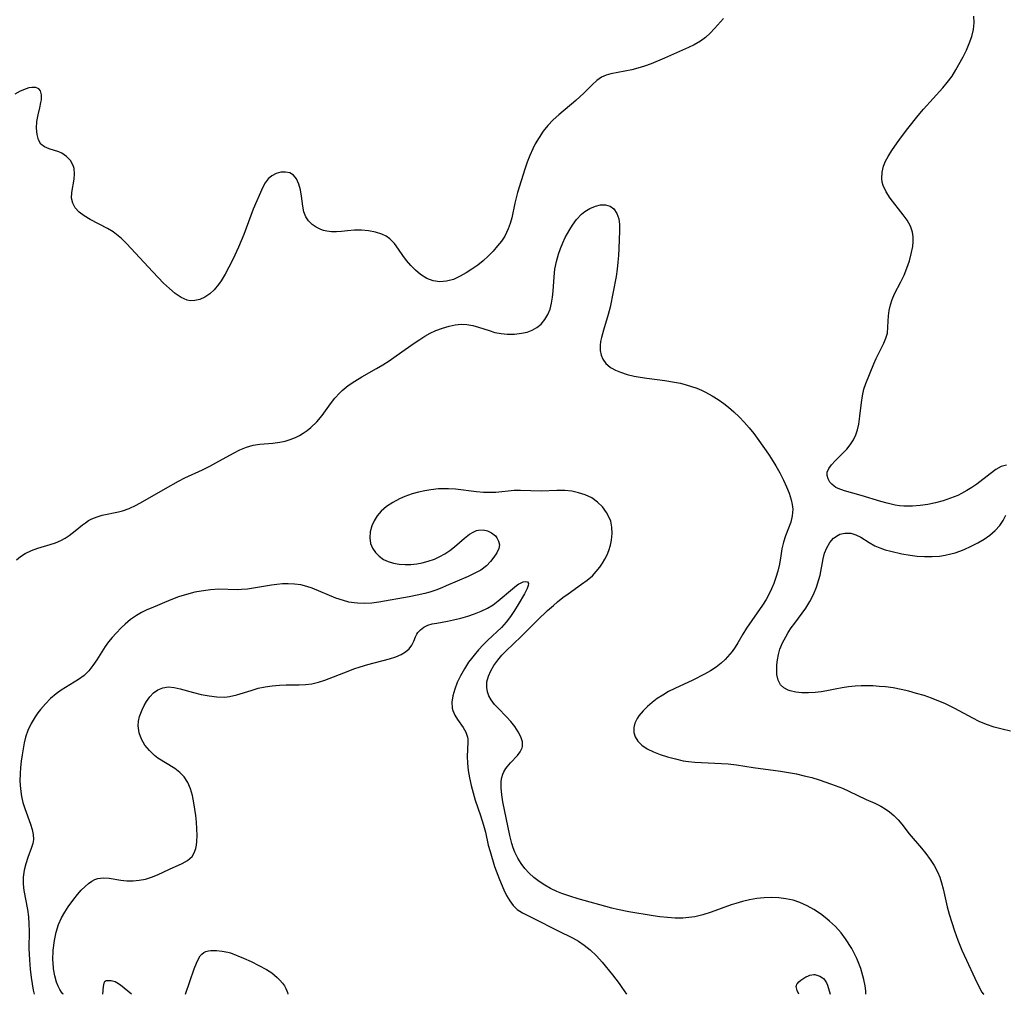
# Model space of a CAD drawing. Extents: x 1589302 to 1597504, y 2756403 to 2764605.
# Drawn here: x 1590556 to 1590773, y 2756403 to 2756618 of the extents above; entities that cross this region are included whole.
import ezdxf

# ---------------------------------------------------------------- set-up
doc = ezdxf.new("R2010")
doc.units = 0

msp = doc.modelspace()

# ---------------------------------------------------------------- linework, layer by layer
at = {"layer": 'WIL_005_Contours', "color": 0}
for points in [[(1590773.24, 2756519.59, 70), (1590772.11, 2756519.26, 70), (1590770.92, 2756518.61, 70), (1590769.62, 2756517.68, 70), (1590766.7, 2756515.43, 70), (1590765.63, 2756514.68, 70), (1590764.52, 2756513.97, 70), (1590763.36, 2756513.32, 70), (1590762.53, 2756512.93, 70), (1590760.94, 2756512.28, 70), (1590759.31, 2756511.74, 70), (1590757.63, 2756511.3, 70), (1590755.93, 2756510.94, 70), (1590754.23, 2756510.69, 70), (1590752.52, 2756510.55, 70), (1590750.66, 2756510.56, 70), (1590749.67, 2756510.65, 70), (1590748.7, 2756510.8, 70), (1590746.94, 2756511.18, 70), (1590745.56, 2756511.56, 70), (1590741.22, 2756512.91, 70), (1590737.53, 2756513.89, 70), (1590736.17, 2756514.41, 70), (1590735.64, 2756514.69, 70), (1590735.28, 2756514.92, 70), (1590734.75, 2756515.36, 70), (1590734.32, 2756515.85, 70), (1590733.92, 2756516.55, 70), (1590733.72, 2756517.29, 70), (1590733.76, 2756518.04, 70), (1590734.11, 2756518.86, 70), (1590734.71, 2756519.68, 70), (1590735.48, 2756520.5, 70), (1590737.2, 2756522.22, 70), (1590738.03, 2756523.12, 70), (1590738.81, 2756524.09, 70), (1590739.5, 2756525.15, 70), (1590740.03, 2756526.24, 70), (1590740.43, 2756527.4, 70), (1590740.71, 2756528.6, 70), (1590740.95, 2756530.4, 70), (1590741.27, 2756533.41, 70), (1590741.49, 2756534.89, 70), (1590741.82, 2756536.33, 70), (1590742.26, 2756537.6, 70), (1590743.99, 2756541.93, 70), (1590744.52, 2756543.07, 70), (1590746.23, 2756546.47, 70), (1590746.69, 2756547.58, 70), (1590747, 2756548.67, 70), (1590747.13, 2756549.98, 70), (1590747.17, 2756551.33, 70), (1590747.23, 2756552.48, 70), (1590747.39, 2756553.66, 70), (1590747.67, 2756554.89, 70), (1590748.06, 2756556.11, 70), (1590748.57, 2756557.31, 70), (1590749.97, 2756559.94, 70), (1590750.68, 2756561.43, 70), (1590751.3, 2756562.98, 70), (1590751.84, 2756564.57, 70), (1590752.27, 2756566.17, 70), (1590752.58, 2756567.75, 70), (1590752.7, 2756568.84, 70), (1590752.7, 2756569.9, 70), (1590752.56, 2756570.93, 70), (1590752.09, 2756572.25, 70), (1590751.39, 2756573.53, 70), (1590750.51, 2756574.76, 70), (1590747.63, 2756578.42, 70), (1590746.74, 2756579.77, 70), (1590746.08, 2756581.17, 70), (1590745.87, 2756581.95, 70), (1590745.76, 2756582.75, 70), (1590745.82, 2756584.11, 70), (1590746.15, 2756585.48, 70), (1590746.6, 2756586.55, 70), (1590747.16, 2756587.6, 70), (1590747.99, 2756588.89, 70), (1590749.69, 2756591.32, 70), (1590751.53, 2756593.78, 70), (1590753.77, 2756596.6, 70), (1590754.93, 2756597.98, 70), (1590759.24, 2756602.71, 70), (1590760.21, 2756603.86, 70), (1590761.26, 2756605.26, 70), (1590762.12, 2756606.66, 70), (1590763.67, 2756609.55, 70), (1590764.41, 2756611.02, 70), (1590765.06, 2756612.5, 70), (1590765.59, 2756614.01, 70), (1590765.95, 2756615.55, 70), (1590766.11, 2756617.07, 70), (1590766.08, 2756618.54, 70)], [(1590710.89, 2756618.02, 70), (1590708.93, 2756615.77, 70), (1590707.98, 2756614.77, 70), (1590706.94, 2756613.83, 70), (1590705.82, 2756612.99, 70), (1590704.42, 2756612.17, 70), (1590703.2, 2756611.59, 70), (1590697.87, 2756609.22, 70), (1590694.94, 2756608.02, 70), (1590693.46, 2756607.49, 70), (1590691.98, 2756607.03, 70), (1590690.66, 2756606.7, 70), (1590686.08, 2756605.81, 70), (1590685, 2756605.49, 70), (1590683.99, 2756605.03, 70), (1590682.96, 2756604.33, 70), (1590681.99, 2756603.48, 70), (1590680.07, 2756601.54, 70), (1590679.23, 2756600.74, 70), (1590678.35, 2756599.94, 70), (1590674.57, 2756596.75, 70), (1590673.34, 2756595.63, 70), (1590672.19, 2756594.42, 70), (1590671.17, 2756593.15, 70), (1590670.24, 2756591.79, 70), (1590669.4, 2756590.38, 70), (1590668.83, 2756589.29, 70), (1590668.18, 2756587.84, 70), (1590667.6, 2756586.34, 70), (1590667.08, 2756584.82, 70), (1590665.48, 2756579.68, 70), (1590664.91, 2756577.34, 70), (1590664.22, 2756574.1, 70), (1590663.86, 2756572.81, 70), (1590663.46, 2756571.67, 70), (1590663.09, 2756570.84, 70), (1590662.66, 2756570.03, 70), (1590661.93, 2756568.93, 70), (1590661.11, 2756567.88, 70), (1590660.1, 2756566.75, 70), (1590659.03, 2756565.66, 70), (1590657.9, 2756564.63, 70), (1590656.71, 2756563.65, 70), (1590655.45, 2756562.74, 70), (1590654.17, 2756561.92, 70), (1590652.86, 2756561.19, 70), (1590651.35, 2756560.52, 70), (1590649.87, 2756560.1, 70), (1590648.39, 2756559.97, 70), (1590646.9, 2756560.19, 70), (1590645.47, 2756560.73, 70), (1590644.07, 2756561.61, 70), (1590642.99, 2756562.52, 70), (1590641.98, 2756563.56, 70), (1590641.05, 2756564.66, 70), (1590640.2, 2756565.81, 70), (1590639.28, 2756567.14, 70), (1590638.37, 2756568.39, 70), (1590637.33, 2756569.45, 70), (1590636.51, 2756570.01, 70), (1590635.61, 2756570.46, 70), (1590634.17, 2756570.92, 70), (1590632.65, 2756571.2, 70), (1590631.09, 2756571.33, 70), (1590629.54, 2756571.34, 70), (1590628.05, 2756571.24, 70), (1590626.73, 2756571.09, 70), (1590625.63, 2756571, 70), (1590624.52, 2756570.99, 70), (1590623.44, 2756571.12, 70), (1590622.75, 2756571.29, 70), (1590622.11, 2756571.52, 70), (1590621.12, 2756572.01, 70), (1590620.22, 2756572.64, 70), (1590619.45, 2756573.38, 70), (1590618.85, 2756574.26, 70), (1590618.4, 2756575.39, 70), (1590618.14, 2756576.63, 70), (1590617.87, 2756578.82, 70), (1590617.64, 2756580.21, 70), (1590617.3, 2756581.52, 70), (1590616.8, 2756582.65, 70), (1590616.11, 2756583.51, 70), (1590615.29, 2756583.98, 70), (1590614.33, 2756584.17, 70), (1590613.32, 2756584.12, 70), (1590612.3, 2756583.84, 70), (1590611.35, 2756583.34, 70), (1590610.51, 2756582.63, 70), (1590609.9, 2756581.79, 70), (1590609.38, 2756580.81, 70), (1590607.26, 2756575.95, 70), (1590606.69, 2756574.56, 70), (1590605.19, 2756570.37, 70), (1590604.62, 2756568.99, 70), (1590604.02, 2756567.61, 70), (1590602.73, 2756564.9, 70), (1590601.89, 2756563.24, 70), (1590601.03, 2756561.66, 70), (1590600.15, 2756560.18, 70), (1590599.62, 2756559.38, 70), (1590598.64, 2756558.18, 70), (1590597.65, 2756557.31, 70), (1590596.59, 2756556.61, 70), (1590595.48, 2756556.1, 70), (1590594.4, 2756555.84, 70), (1590593.31, 2756555.82, 70), (1590592.68, 2756555.95, 70), (1590591.36, 2756556.51, 70), (1590590.06, 2756557.39, 70), (1590588.77, 2756558.47, 70), (1590587.49, 2756559.7, 70), (1590585.1, 2756562.17, 70), (1590579.28, 2756568.41, 70), (1590578.18, 2756569.5, 70), (1590577.46, 2756570.14, 70), (1590576.35, 2756570.96, 70), (1590575.15, 2756571.69, 70), (1590571.3, 2756573.74, 70), (1590570.02, 2756574.49, 70), (1590568.9, 2756575.32, 70), (1590568.02, 2756576.26, 70), (1590567.47, 2756577.3, 70), (1590567.21, 2756578.42, 70), (1590567.24, 2756579.66, 70), (1590567.79, 2756582.6, 70), (1590567.89, 2756583.79, 70), (1590567.78, 2756584.93, 70), (1590567.56, 2756585.59, 70), (1590566.94, 2756586.67, 70), (1590566.07, 2756587.59, 70), (1590565.04, 2756588.3, 70), (1590564.43, 2756588.58, 70), (1590562.24, 2756589.29, 70), (1590561.25, 2756589.69, 70), (1590560.46, 2756590.3, 70), (1590559.9, 2756591.26, 70), (1590559.59, 2756592.47, 70), (1590559.5, 2756593.85, 70), (1590559.58, 2756595.3, 70), (1590559.81, 2756596.75, 70), (1590560.21, 2756598.33, 70), (1590560.47, 2756599.52, 70), (1590560.55, 2756600.1, 70), (1590560.58, 2756601.18, 70), (1590560.35, 2756602.06, 70), (1590559.99, 2756602.49, 70), (1590559.31, 2756602.77, 70), (1590558.42, 2756602.78, 70), (1590557.82, 2756602.68, 70), (1590557.18, 2756602.5, 70), (1590555.89, 2756601.99, 70), (1590554.7, 2756601.35, 70)], [(1590555.04, 2756498.71, 68), (1590555.98, 2756499.44, 68), (1590556.96, 2756500.09, 68), (1590558.35, 2756500.78, 68), (1590559.8, 2756501.29, 68), (1590562.51, 2756502.07, 68), (1590563.7, 2756502.48, 68), (1590564.85, 2756502.98, 68), (1590565.8, 2756503.5, 68), (1590566.71, 2756504.1, 68), (1590568, 2756505.09, 68), (1590569.62, 2756506.43, 68), (1590570.25, 2756506.9, 68), (1590570.96, 2756507.37, 68), (1590571.7, 2756507.77, 68), (1590572.84, 2756508.21, 68), (1590573.98, 2756508.54, 68), (1590577.56, 2756509.31, 68), (1590578.4, 2756509.52, 68), (1590579.9, 2756510.06, 68), (1590581.41, 2756510.76, 68), (1590582.92, 2756511.57, 68), (1590587.91, 2756514.47, 68), (1590590.74, 2756516.03, 68), (1590592.19, 2756516.77, 68), (1590596.04, 2756518.56, 68), (1590597.7, 2756519.39, 68), (1590598.98, 2756520.07, 68), (1590602.86, 2756522.25, 68), (1590604.31, 2756522.96, 68), (1590605.77, 2756523.55, 68), (1590607.25, 2756523.97, 68), (1590608.67, 2756524.19, 68), (1590611.57, 2756524.43, 68), (1590613.09, 2756524.64, 68), (1590614.26, 2756524.89, 68), (1590615.41, 2756525.23, 68), (1590616.53, 2756525.67, 68), (1590617.41, 2756526.1, 68), (1590618.26, 2756526.61, 68), (1590619.13, 2756527.22, 68), (1590619.96, 2756527.9, 68), (1590621.24, 2756529.16, 68), (1590622.41, 2756530.53, 68), (1590624.3, 2756533.12, 68), (1590625.26, 2756534.37, 68), (1590626.31, 2756535.52, 68), (1590626.87, 2756536.05, 68), (1590628.18, 2756537.12, 68), (1590629.6, 2756538.11, 68), (1590631.15, 2756539.04, 68), (1590634.39, 2756540.85, 68), (1590635.8, 2756541.7, 68), (1590637.21, 2756542.6, 68), (1590638.78, 2756543.67, 68), (1590642.74, 2756546.48, 68), (1590643.94, 2756547.29, 68), (1590645.09, 2756548, 68), (1590646.27, 2756548.65, 68), (1590647.47, 2756549.22, 68), (1590648.95, 2756549.79, 68), (1590650.43, 2756550.21, 68), (1590651.75, 2756550.48, 68), (1590653.06, 2756550.62, 68), (1590654.34, 2756550.58, 68), (1590655.61, 2756550.36, 68), (1590656.92, 2756549.99, 68), (1590659.21, 2756549.22, 68), (1590660.52, 2756548.84, 68), (1590661.86, 2756548.56, 68), (1590663.22, 2756548.41, 68), (1590664.82, 2756548.43, 68), (1590666.38, 2756548.64, 68), (1590667.59, 2756548.92, 68), (1590668.72, 2756549.33, 68), (1590669.75, 2756549.89, 68), (1590670.71, 2756550.68, 68), (1590671.52, 2756551.66, 68), (1590672.17, 2756552.77, 68), (1590672.65, 2756553.97, 68), (1590673, 2756555.24, 68), (1590673.23, 2756556.56, 68), (1590673.36, 2756557.9, 68), (1590673.54, 2756561.05, 68), (1590673.74, 2756562.73, 68), (1590674.05, 2756564.43, 68), (1590674.49, 2756566.05, 68), (1590674.94, 2756567.31, 68), (1590675.45, 2756568.53, 68), (1590676.02, 2756569.74, 68), (1590676.49, 2756570.65, 68), (1590676.99, 2756571.53, 68), (1590677.57, 2756572.46, 68), (1590678.52, 2756573.74, 68), (1590679.58, 2756574.86, 68), (1590680.31, 2756575.45, 68), (1590681.46, 2756576.16, 68), (1590682.64, 2756576.66, 68), (1590683.8, 2756576.93, 68), (1590684.9, 2756576.95, 68), (1590685.88, 2756576.68, 68), (1590686.74, 2756576.03, 68), (1590687.39, 2756575.06, 68), (1590687.8, 2756573.85, 68), (1590687.96, 2756572.58, 68), (1590687.97, 2756571.19, 68), (1590687.84, 2756567.29, 68), (1590687.76, 2756565.8, 68), (1590687.62, 2756564.28, 68), (1590687.44, 2756562.75, 68), (1590687.2, 2756561.12, 68), (1590686.59, 2756557.78, 68), (1590685.87, 2756554.41, 68), (1590685.44, 2756552.77, 68), (1590684.42, 2756549.33, 68), (1590683.99, 2756547.7, 68), (1590683.81, 2756546.8, 68), (1590683.71, 2756545.92, 68), (1590683.72, 2756544.85, 68), (1590683.9, 2756543.84, 68), (1590684.27, 2756542.93, 68), (1590684.97, 2756541.99, 68), (1590685.9, 2756541.2, 68), (1590686.14, 2756541.05, 68), (1590687.11, 2756540.52, 68), (1590688.18, 2756540.07, 68), (1590689.63, 2756539.59, 68), (1590691.17, 2756539.2, 68), (1590692.55, 2756538.94, 68), (1590693.96, 2756538.73, 68), (1590697.94, 2756538.23, 68), (1590700.07, 2756537.9, 68), (1590701.38, 2756537.62, 68), (1590702.69, 2756537.29, 68), (1590705.02, 2756536.53, 68), (1590706.05, 2756536.11, 68), (1590706.94, 2756535.7, 68), (1590708.42, 2756534.89, 68), (1590709.69, 2756534.08, 68), (1590710.93, 2756533.2, 68), (1590712.02, 2756532.34, 68), (1590713.19, 2756531.33, 68), (1590714.32, 2756530.26, 68), (1590715.45, 2756529.07, 68), (1590716.53, 2756527.83, 68), (1590717.56, 2756526.54, 68), (1590718.67, 2756525.03, 68), (1590720.8, 2756522.02, 68), (1590721.48, 2756521, 68), (1590722.43, 2756519.45, 68), (1590723.3, 2756517.88, 68), (1590724.11, 2756516.3, 68), (1590724.78, 2756514.83, 68), (1590725.36, 2756513.39, 68), (1590725.81, 2756511.96, 68), (1590726.04, 2756510.91, 68), (1590726.14, 2756509.87, 68), (1590726.04, 2756508.45, 68), (1590725.71, 2756507.05, 68), (1590725.24, 2756505.7, 68), (1590724.58, 2756504.02, 68), (1590724.13, 2756502.61, 68), (1590723.77, 2756501.14, 68), (1590723.5, 2756499.64, 68), (1590723.2, 2756497.76, 68), (1590722.84, 2756496.19, 68), (1590722.41, 2756494.8, 68), (1590721.94, 2756493.53, 68), (1590721.44, 2756492.32, 68), (1590720.88, 2756491.12, 68), (1590720.26, 2756489.95, 68), (1590719.5, 2756488.72, 68), (1590715.98, 2756483.64, 68), (1590715.18, 2756482.36, 68), (1590714.06, 2756480.4, 68), (1590713.48, 2756479.48, 68), (1590712.77, 2756478.53, 68), (1590711.23, 2756476.76, 68), (1590710.38, 2756475.92, 68), (1590709.27, 2756475.05, 68), (1590708.05, 2756474.26, 68), (1590706.73, 2756473.51, 68), (1590704.14, 2756472.22, 68), (1590700.16, 2756470.36, 68), (1590698.79, 2756469.68, 68), (1590697.48, 2756468.94, 68), (1590696.27, 2756468.14, 68), (1590695.15, 2756467.29, 68), (1590694.12, 2756466.4, 68), (1590693.21, 2756465.48, 68), (1590692.26, 2756464.35, 68), (1590691.84, 2756463.75, 68), (1590691.33, 2756462.76, 68), (1590691.1, 2756461.75, 68), (1590691.14, 2756460.71, 68), (1590691.43, 2756459.69, 68), (1590691.99, 2756458.75, 68), (1590692.9, 2756457.87, 68), (1590694.07, 2756457.11, 68), (1590695.43, 2756456.45, 68), (1590696.92, 2756455.86, 68), (1590698.57, 2756455.32, 68), (1590700.28, 2756454.85, 68), (1590702.03, 2756454.47, 68), (1590703.17, 2756454.29, 68), (1590704.55, 2756454.15, 68), (1590710.47, 2756453.88, 68), (1590711.9, 2756453.76, 68), (1590713.78, 2756453.54, 68), (1590717.43, 2756452.94, 68), (1590723.44, 2756452.17, 68), (1590725.19, 2756451.89, 68), (1590726.94, 2756451.55, 68), (1590728.68, 2756451.16, 68), (1590730.32, 2756450.73, 68), (1590731.97, 2756450.23, 68), (1590734.66, 2756449.32, 68), (1590737.14, 2756448.39, 68), (1590738.53, 2756447.79, 68), (1590742.34, 2756445.95, 68), (1590744.21, 2756445.1, 68), (1590745.54, 2756444.44, 68), (1590746.52, 2756443.86, 68), (1590747.45, 2756443.21, 68), (1590748.43, 2756442.37, 68), (1590749.34, 2756441.44, 68), (1590750.19, 2756440.46, 68), (1590751.81, 2756438.39, 68), (1590754.52, 2756435.23, 68), (1590755.51, 2756434, 68), (1590756.45, 2756432.72, 68), (1590757.31, 2756431.39, 68), (1590758.05, 2756430.01, 68), (1590758.55, 2756428.8, 68), (1590758.96, 2756427.54, 68), (1590759.3, 2756426.26, 68), (1590760.15, 2756422.28, 68), (1590760.61, 2756420.62, 68), (1590761.79, 2756416.95, 68), (1590762.51, 2756414.94, 68), (1590763.43, 2756412.71, 68), (1590764.41, 2756410.51, 68), (1590766.27, 2756406.57, 68), (1590767.41, 2756404.26, 68), (1590767.82, 2756403.5, 68), (1590768.09, 2756403.11, 68), (1590768.23, 2756403, 68)], [(1590742.28, 2756403, 68), (1590742.24, 2756403.8, 68), (1590742.08, 2756404.88, 68), (1590741.81, 2756406.28, 68), (1590741.37, 2756407.91, 68), (1590741.13, 2756408.68, 68), (1590740.26, 2756410.88, 68), (1590739.13, 2756413.1, 68), (1590737.79, 2756415.22, 68), (1590736.8, 2756416.51, 68), (1590735.54, 2756417.92, 68), (1590734.28, 2756419.11, 68), (1590733.64, 2756419.66, 68), (1590732.25, 2756420.7, 68), (1590730.81, 2756421.65, 68), (1590729.32, 2756422.5, 68), (1590727.7, 2756423.24, 68), (1590726.21, 2756423.72, 68), (1590724.65, 2756424.04, 68), (1590723.06, 2756424.23, 68), (1590721.45, 2756424.3, 68), (1590719.82, 2756424.25, 68), (1590718.21, 2756424.09, 68), (1590716.6, 2756423.81, 68), (1590715.08, 2756423.47, 68), (1590713.58, 2756423.03, 68), (1590712.59, 2756422.7, 68), (1590708.15, 2756421.09, 68), (1590706.35, 2756420.53, 68), (1590704.56, 2756420.1, 68), (1590703.26, 2756419.9, 68), (1590701.9, 2756419.81, 68), (1590700.24, 2756419.81, 68), (1590698.55, 2756419.89, 68), (1590696.85, 2756420.06, 68), (1590695.41, 2756420.26, 68), (1590690.01, 2756421.14, 68), (1590687.51, 2756421.65, 68), (1590686.24, 2756421.95, 68), (1590678.89, 2756424.01, 68), (1590677.04, 2756424.59, 68), (1590675.23, 2756425.22, 68), (1590674.13, 2756425.66, 68), (1590672.79, 2756426.3, 68), (1590671.51, 2756427.03, 68), (1590670.28, 2756427.85, 68), (1590669.12, 2756428.75, 68), (1590668.07, 2756429.71, 68), (1590667.12, 2756430.74, 68), (1590666.27, 2756431.85, 68), (1590665.53, 2756433.03, 68), (1590664.92, 2756434.28, 68), (1590664.56, 2756435.24, 68), (1590664.26, 2756436.22, 68), (1590663.83, 2756437.96, 68), (1590662.26, 2756445.37, 68), (1590662, 2756446.98, 68), (1590661.87, 2756448.52, 68), (1590661.91, 2756449.98, 68), (1590662.04, 2756450.76, 68), (1590662.25, 2756451.49, 68), (1590662.46, 2756451.98, 68), (1590662.91, 2756452.76, 68), (1590663.19, 2756453.14, 68), (1590663.94, 2756454.01, 68), (1590665.47, 2756455.62, 68), (1590666.08, 2756456.43, 68), (1590666.49, 2756457.29, 68), (1590666.57, 2756457.62, 68), (1590666.55, 2756458.64, 68), (1590666.22, 2756459.72, 68), (1590665.66, 2756460.84, 68), (1590664.92, 2756461.97, 68), (1590664.05, 2756463.08, 68), (1590663.07, 2756464.15, 68), (1590661.19, 2756466.05, 68), (1590660.45, 2756466.88, 68), (1590659.7, 2756467.88, 68), (1590659.19, 2756468.76, 68), (1590658.86, 2756469.67, 68), (1590658.69, 2756470.62, 68), (1590658.75, 2756471.86, 68), (1590659.07, 2756473.11, 68), (1590659.6, 2756474.3, 68), (1590660.29, 2756475.46, 68), (1590661.12, 2756476.6, 68), (1590662.05, 2756477.7, 68), (1590662.94, 2756478.63, 68), (1590666.3, 2756481.8, 68), (1590669.91, 2756485.45, 68), (1590672.12, 2756487.54, 68), (1590673.4, 2756488.68, 68), (1590674.33, 2756489.49, 68), (1590675.46, 2756490.4, 68), (1590676.63, 2756491.26, 68), (1590679.61, 2756493.35, 68), (1590680.85, 2756494.26, 68), (1590681.99, 2756495.23, 68), (1590682.84, 2756496.13, 68), (1590683.61, 2756497.09, 68), (1590684.21, 2756497.98, 68), (1590684.76, 2756498.9, 68), (1590685.22, 2756499.82, 68), (1590685.61, 2756500.77, 68), (1590685.96, 2756501.92, 68), (1590686.2, 2756503.07, 68), (1590686.36, 2756504.51, 68), (1590686.31, 2756505.92, 68), (1590686.02, 2756507.24, 68), (1590685.62, 2756508.23, 68), (1590685.11, 2756509.17, 68), (1590684.21, 2756510.39, 68), (1590683.13, 2756511.46, 68), (1590681.85, 2756512.35, 68), (1590680.41, 2756513.04, 68), (1590678.95, 2756513.51, 68), (1590677.43, 2756513.82, 68), (1590675.88, 2756513.97, 68), (1590674.14, 2756513.97, 68), (1590670.67, 2756513.84, 68), (1590666.14, 2756514.01, 68), (1590664.76, 2756513.97, 68), (1590660.71, 2756513.59, 68), (1590659.37, 2756513.54, 68), (1590658.01, 2756513.57, 68), (1590656.48, 2756513.69, 68), (1590651.85, 2756514.28, 68), (1590650.29, 2756514.39, 68), (1590649.17, 2756514.4, 68), (1590648.04, 2756514.35, 68), (1590646.42, 2756514.16, 68), (1590645.03, 2756513.92, 68), (1590643.65, 2756513.62, 68), (1590642.29, 2756513.25, 68), (1590640.66, 2756512.68, 68), (1590639.45, 2756512.15, 68), (1590637.99, 2756511.37, 68), (1590636.65, 2756510.47, 68), (1590635.46, 2756509.44, 68), (1590634.59, 2756508.43, 68), (1590633.89, 2756507.34, 68), (1590633.36, 2756506.2, 68), (1590633.01, 2756504.88, 68), (1590632.91, 2756503.56, 68), (1590633.1, 2756502.29, 68), (1590633.52, 2756501.26, 68), (1590634.16, 2756500.32, 68), (1590634.97, 2756499.51, 68), (1590635.93, 2756498.83, 68), (1590637.01, 2756498.32, 68), (1590638.18, 2756497.97, 68), (1590639.42, 2756497.75, 68), (1590640.7, 2756497.66, 68), (1590642, 2756497.7, 68), (1590643.28, 2756497.84, 68), (1590644.46, 2756498.07, 68), (1590645.83, 2756498.41, 68), (1590647.17, 2756498.87, 68), (1590648.35, 2756499.43, 68), (1590649.47, 2756500.08, 68), (1590650.55, 2756500.79, 68), (1590651.58, 2756501.56, 68), (1590653.84, 2756503.52, 68), (1590654.93, 2756504.37, 68), (1590655.7, 2756504.82, 68), (1590656.48, 2756505.15, 68), (1590656.86, 2756505.25, 68), (1590657.91, 2756505.33, 68), (1590658.9, 2756505.13, 68), (1590659.79, 2756504.69, 68), (1590660.6, 2756503.98, 68), (1590660.94, 2756503.56, 68), (1590661.33, 2756502.83, 68), (1590661.49, 2756502.05, 68), (1590661.34, 2756501.21, 68), (1590660.91, 2756500.26, 68), (1590660.3, 2756499.29, 68), (1590659.53, 2756498.33, 68), (1590658.63, 2756497.41, 68), (1590657.39, 2756496.47, 68), (1590656.68, 2756496.06, 68), (1590654.6, 2756495.08, 68), (1590649.78, 2756492.98, 68), (1590648.78, 2756492.55, 68), (1590647.49, 2756492.06, 68), (1590646.17, 2756491.62, 68), (1590645.09, 2756491.31, 68), (1590643.37, 2756490.91, 68), (1590641.64, 2756490.58, 68), (1590634.9, 2756489.37, 68), (1590633.35, 2756489.21, 68), (1590631.81, 2756489.13, 68), (1590630.21, 2756489.15, 68), (1590629.51, 2756489.22, 68), (1590628.31, 2756489.42, 68), (1590627.13, 2756489.73, 68), (1590625.46, 2756490.31, 68), (1590620.22, 2756492.48, 68), (1590619.08, 2756492.88, 68), (1590617.74, 2756493.2, 68), (1590616.35, 2756493.39, 68), (1590614.94, 2756493.45, 68), (1590613.71, 2756493.4, 68), (1590612.48, 2756493.28, 68), (1590611.24, 2756493.11, 68), (1590606, 2756492.29, 68), (1590604.69, 2756492.17, 68), (1590603.69, 2756492.14, 68), (1590599.69, 2756492.23, 68), (1590597.84, 2756492.12, 68), (1590596.77, 2756492, 68), (1590595.75, 2756491.84, 68), (1590594.35, 2756491.57, 68), (1590592.56, 2756491.11, 68), (1590590.78, 2756490.54, 68), (1590589.07, 2756489.89, 68), (1590584.73, 2756488.11, 68), (1590583.76, 2756487.69, 68), (1590582.63, 2756487.12, 68), (1590581.54, 2756486.49, 68), (1590580.22, 2756485.58, 68), (1590578.99, 2756484.56, 68), (1590578.13, 2756483.74, 68), (1590577.03, 2756482.57, 68), (1590576.18, 2756481.62, 68), (1590575.37, 2756480.65, 68), (1590574.63, 2756479.66, 68), (1590572.76, 2756476.66, 68), (1590571.93, 2756475.44, 68), (1590571.01, 2756474.3, 68), (1590569.98, 2756473.27, 68), (1590568.76, 2756472.36, 68), (1590564.91, 2756470, 68), (1590563.79, 2756469.19, 68), (1590562.57, 2756468.16, 68), (1590561.43, 2756467.01, 68), (1590560.36, 2756465.78, 68), (1590559.75, 2756464.98, 68), (1590559.17, 2756464.15, 68), (1590558.3, 2756462.67, 68), (1590557.57, 2756461.12, 68), (1590557.06, 2756459.63, 68), (1590556.75, 2756458.38, 68), (1590556.29, 2756455.73, 68), (1590556.1, 2756454.35, 68), (1590555.96, 2756452.95, 68), (1590555.87, 2756451.66, 68), (1590555.84, 2756449.93, 68), (1590555.93, 2756448.25, 68), (1590556.16, 2756446.61, 68), (1590556.49, 2756445.24, 68), (1590556.89, 2756443.91, 68), (1590558.14, 2756440.49, 68), (1590558.5, 2756439.33, 68), (1590558.74, 2756438.21, 68), (1590558.79, 2756437.13, 68), (1590558.65, 2756436.23, 68), (1590558.38, 2756435.33, 68), (1590557.56, 2756433.13, 68), (1590557.12, 2756431.77, 68), (1590556.77, 2756430.34, 68), (1590556.57, 2756428.83, 68), (1590556.55, 2756427.29, 68), (1590556.7, 2756425.9, 68), (1590557.5, 2756421.69, 68), (1590557.71, 2756420.04, 68), (1590557.8, 2756418.53, 68), (1590557.83, 2756416.89, 68), (1590557.8, 2756413.07, 68), (1590557.9, 2756410.58, 68), (1590558.08, 2756408.57, 68), (1590558.31, 2756406.72, 68), (1590558.77, 2756403.94, 68), (1590558.98, 2756403, 68)], [(1590774.11, 2756460.99, 70), (1590772.33, 2756461.39, 70), (1590770.56, 2756461.87, 70), (1590768.81, 2756462.46, 70), (1590767.22, 2756463.14, 70), (1590765.82, 2756463.84, 70), (1590761.86, 2756465.99, 70), (1590759.69, 2756467.05, 70), (1590758.36, 2756467.62, 70), (1590756.74, 2756468.24, 70), (1590755.08, 2756468.81, 70), (1590753.41, 2756469.31, 70), (1590751.72, 2756469.77, 70), (1590750.02, 2756470.16, 70), (1590748.3, 2756470.49, 70), (1590746.58, 2756470.73, 70), (1590745.22, 2756470.85, 70), (1590743.87, 2756470.93, 70), (1590742.53, 2756470.95, 70), (1590741.21, 2756470.93, 70), (1590739.89, 2756470.86, 70), (1590738.44, 2756470.73, 70), (1590737.02, 2756470.54, 70), (1590735.51, 2756470.26, 70), (1590733.67, 2756469.87, 70), (1590732.38, 2756469.65, 70), (1590731.1, 2756469.49, 70), (1590729.61, 2756469.39, 70), (1590728.18, 2756469.41, 70), (1590726.83, 2756469.56, 70), (1590725.61, 2756469.85, 70), (1590725.15, 2756470.02, 70), (1590724.2, 2756470.51, 70), (1590723.47, 2756471.18, 70), (1590722.93, 2756472.22, 70), (1590722.67, 2756473.47, 70), (1590722.61, 2756474.5, 70), (1590722.65, 2756475.58, 70), (1590722.76, 2756476.7, 70), (1590722.97, 2756477.89, 70), (1590723.3, 2756479.07, 70), (1590723.87, 2756480.42, 70), (1590724.59, 2756481.75, 70), (1590725.17, 2756482.74, 70), (1590725.81, 2756483.72, 70), (1590726.58, 2756484.8, 70), (1590728.22, 2756486.95, 70), (1590729.01, 2756488.06, 70), (1590729.93, 2756489.56, 70), (1590730.73, 2756491.12, 70), (1590731.4, 2756492.73, 70), (1590731.92, 2756494.36, 70), (1590732.16, 2756495.35, 70), (1590732.84, 2756498.94, 70), (1590733.17, 2756500.17, 70), (1590733.63, 2756501.36, 70), (1590734.32, 2756502.52, 70), (1590735.16, 2756503.47, 70), (1590736.14, 2756504.17, 70), (1590736.51, 2756504.35, 70), (1590737.65, 2756504.63, 70), (1590738.93, 2756504.59, 70), (1590740.03, 2756504.26, 70), (1590741.13, 2756503.73, 70), (1590742.97, 2756502.57, 70), (1590744.24, 2756501.84, 70), (1590745.34, 2756501.36, 70), (1590746.52, 2756500.95, 70), (1590747.75, 2756500.61, 70), (1590750.17, 2756500.07, 70), (1590751.99, 2756499.74, 70), (1590753.59, 2756499.54, 70), (1590755.21, 2756499.44, 70), (1590756.84, 2756499.45, 70), (1590758.46, 2756499.56, 70), (1590759.73, 2756499.74, 70), (1590760.97, 2756500.01, 70), (1590761.97, 2756500.3, 70), (1590762.94, 2756500.64, 70), (1590763.91, 2756501.03, 70), (1590765.46, 2756501.72, 70), (1590766.91, 2756502.45, 70), (1590768.31, 2756503.26, 70), (1590769.61, 2756504.16, 70), (1590770.79, 2756505.15, 70), (1590771.79, 2756506.26, 70), (1590772.53, 2756507.36, 70), (1590773.14, 2756508.55, 70)], [(1590565.45, 2756403, 70), (1590565.27, 2756403.13, 70), (1590564.97, 2756403.49, 70), (1590564.62, 2756404.05, 70), (1590564.25, 2756404.78, 70), (1590563.91, 2756405.67, 70), (1590563.52, 2756407.05, 70), (1590563.24, 2756408.61, 70), (1590563.12, 2756409.98, 70), (1590563.1, 2756410.53, 70), (1590563.16, 2756412.69, 70), (1590563.42, 2756414.86, 70), (1590563.81, 2756416.67, 70), (1590564.33, 2756418.35, 70), (1590564.97, 2756419.84, 70), (1590565.7, 2756421.12, 70), (1590566.47, 2756422.29, 70), (1590567.72, 2756423.97, 70), (1590568.53, 2756424.98, 70), (1590569.35, 2756425.93, 70), (1590570.18, 2756426.78, 70), (1590570.91, 2756427.42, 70), (1590571.66, 2756427.95, 70), (1590572.3, 2756428.29, 70), (1590572.97, 2756428.51, 70), (1590574.19, 2756428.65, 70), (1590575.49, 2756428.57, 70), (1590578.06, 2756428.18, 70), (1590579.4, 2756428.02, 70), (1590580.75, 2756427.98, 70), (1590582.13, 2756428.11, 70), (1590583.51, 2756428.4, 70), (1590584.86, 2756428.82, 70), (1590586.17, 2756429.33, 70), (1590588.79, 2756430.57, 70), (1590591.58, 2756431.83, 70), (1590592.79, 2756432.5, 70), (1590593.76, 2756433.35, 70), (1590594.25, 2756434.16, 70), (1590594.59, 2756435.11, 70), (1590594.75, 2756435.86, 70), (1590594.85, 2756436.66, 70), (1590594.9, 2756438.01, 70), (1590594.85, 2756439.43, 70), (1590594.74, 2756440.9, 70), (1590594.57, 2756442.39, 70), (1590594.16, 2756445.18, 70), (1590593.84, 2756446.77, 70), (1590593.41, 2756448.27, 70), (1590592.83, 2756449.66, 70), (1590592.05, 2756450.89, 70), (1590591.09, 2756451.87, 70), (1590589.96, 2756452.72, 70), (1590586.24, 2756455.06, 70), (1590585.48, 2756455.63, 70), (1590584.35, 2756456.69, 70), (1590583.38, 2756457.9, 70), (1590582.62, 2756459.21, 70), (1590582.11, 2756460.6, 70), (1590581.91, 2756462.12, 70), (1590581.98, 2756463.17, 70), (1590582.21, 2756464.21, 70), (1590582.45, 2756464.97, 70), (1590582.75, 2756465.71, 70), (1590583.21, 2756466.63, 70), (1590583.73, 2756467.51, 70), (1590584.46, 2756468.53, 70), (1590585.29, 2756469.41, 70), (1590586.23, 2756470.09, 70), (1590587.35, 2756470.54, 70), (1590588.56, 2756470.71, 70), (1590589.81, 2756470.6, 70), (1590591.11, 2756470.3, 70), (1590594.1, 2756469.47, 70), (1590595.8, 2756469.06, 70), (1590597.52, 2756468.73, 70), (1590599.25, 2756468.52, 70), (1590600.95, 2756468.5, 70), (1590602.04, 2756468.6, 70), (1590603.66, 2756468.97, 70), (1590606.77, 2756469.97, 70), (1590608.3, 2756470.42, 70), (1590609.86, 2756470.77, 70), (1590611.43, 2756470.98, 70), (1590613.02, 2756471.1, 70), (1590614.5, 2756471.16, 70), (1590617.35, 2756471.18, 70), (1590618.76, 2756471.26, 70), (1590620.16, 2756471.43, 70), (1590621.63, 2756471.76, 70), (1590623.05, 2756472.22, 70), (1590628.14, 2756474.22, 70), (1590629.45, 2756474.72, 70), (1590630.78, 2756475.18, 70), (1590632.47, 2756475.69, 70), (1590637.28, 2756476.93, 70), (1590638.69, 2756477.38, 70), (1590639.81, 2756477.85, 70), (1590640.8, 2756478.45, 70), (1590641.6, 2756479.15, 70), (1590642.2, 2756479.9, 70), (1590642.63, 2756480.81, 70), (1590642.97, 2756481.73, 70), (1590643.28, 2756482.38, 70), (1590643.49, 2756482.7, 70), (1590644.08, 2756483.33, 70), (1590644.84, 2756483.88, 70), (1590645.74, 2756484.31, 70), (1590646.67, 2756484.59, 70), (1590647.67, 2756484.8, 70), (1590650.06, 2756485.22, 70), (1590651.41, 2756485.5, 70), (1590652.97, 2756485.87, 70), (1590654.52, 2756486.31, 70), (1590656.03, 2756486.82, 70), (1590657.46, 2756487.4, 70), (1590658.87, 2756488.07, 70), (1590660.09, 2756488.82, 70), (1590661.24, 2756489.67, 70), (1590664.37, 2756492.33, 70), (1590665.3, 2756493.06, 70), (1590665.8, 2756493.41, 70), (1590666.12, 2756493.59, 70), (1590666.75, 2756493.88, 70), (1590667.28, 2756493.98, 70), (1590667.7, 2756493.86, 70), (1590667.9, 2756493.54, 70), (1590667.84, 2756493.04, 70), (1590667.58, 2756492.39, 70), (1590666.99, 2756491.26, 70), (1590665.64, 2756488.87, 70), (1590664.84, 2756487.57, 70), (1590663.96, 2756486.27, 70), (1590663.01, 2756485, 70), (1590661.96, 2756483.8, 70), (1590658.97, 2756481.01, 70), (1590657.93, 2756479.97, 70), (1590656.91, 2756478.88, 70), (1590655.93, 2756477.75, 70), (1590655.31, 2756476.96, 70), (1590654.72, 2756476.15, 70), (1590653.77, 2756474.69, 70), (1590652.94, 2756473.2, 70), (1590652.22, 2756471.7, 70), (1590651.65, 2756470.21, 70), (1590651.24, 2756468.75, 70), (1590651.04, 2756467.36, 70), (1590651.1, 2756466.05, 70), (1590651.24, 2756465.51, 70), (1590651.67, 2756464.51, 70), (1590652.25, 2756463.57, 70), (1590653.53, 2756461.75, 70), (1590654.08, 2756460.74, 70), (1590654.43, 2756459.67, 70), (1590654.51, 2756459.24, 70), (1590654.55, 2756458.55, 70), (1590654.38, 2756455.38, 70), (1590654.43, 2756453.89, 70), (1590654.61, 2756452.32, 70), (1590654.89, 2756450.7, 70), (1590655.27, 2756449.04, 70), (1590655.71, 2756447.36, 70), (1590656.19, 2756445.79, 70), (1590657.33, 2756442.41, 70), (1590658, 2756440.28, 70), (1590658.4, 2756438.7, 70), (1590659.05, 2756435.83, 70), (1590659.43, 2756434.44, 70), (1590660.45, 2756431.13, 70), (1590661.49, 2756428.33, 70), (1590662.44, 2756426.05, 70), (1590663.07, 2756424.76, 70), (1590663.77, 2756423.57, 70), (1590664.54, 2756422.53, 70), (1590665.41, 2756421.67, 70), (1590666.57, 2756420.93, 70), (1590668.91, 2756419.8, 70), (1590674.44, 2756417, 70), (1590677.61, 2756415.44, 70), (1590678.91, 2756414.72, 70), (1590680.21, 2756413.85, 70), (1590681.5, 2756412.82, 70), (1590682.89, 2756411.46, 70), (1590684.13, 2756410.06, 70), (1590686.39, 2756407.3, 70), (1590687.9, 2756405.36, 70), (1590688.5, 2756404.52, 70), (1590689.5, 2756403, 70)], [(1590592.35, 2756403, 70), (1590594.23, 2756408.6, 70), (1590594.73, 2756409.88, 70), (1590595.27, 2756410.97, 70), (1590595.58, 2756411.45, 70), (1590595.94, 2756411.87, 70), (1590596.35, 2756412.2, 70), (1590596.82, 2756412.42, 70), (1590597.36, 2756412.55, 70), (1590597.93, 2756412.63, 70), (1590598.52, 2756412.65, 70), (1590599.13, 2756412.64, 70), (1590600.38, 2756412.53, 70), (1590601.61, 2756412.29, 70), (1590602.21, 2756412.12, 70), (1590605.08, 2756410.96, 70), (1590606.8, 2756410.2, 70), (1590608.5, 2756409.38, 70), (1590610.18, 2756408.46, 70), (1590611.31, 2756407.72, 70), (1590611.92, 2756407.25, 70), (1590612.54, 2756406.71, 70), (1590613.13, 2756406.11, 70), (1590613.67, 2756405.47, 70), (1590614.12, 2756404.83, 70), (1590614.42, 2756404.28, 70), (1590614.64, 2756403.78, 70), (1590614.79, 2756403.38, 70), (1590614.88, 2756403, 70)], [(1590580.38, 2756403, 70), (1590577.96, 2756404.99, 70), (1590577.18, 2756405.56, 70), (1590576.84, 2756405.73, 70), (1590576.49, 2756405.84, 70), (1590575.93, 2756405.94, 70), (1590575.19, 2756405.99, 70), (1590574.86, 2756405.96, 70), (1590574.59, 2756405.85, 70), (1590574.49, 2756405.75, 70), (1590574.35, 2756405.48, 70), (1590574.2, 2756404.73, 70), (1590574.02, 2756403, 70)], [(1590727.46, 2756403, 70), (1590727.11, 2756403.84, 70), (1590726.96, 2756404.43, 70), (1590726.93, 2756404.71, 70), (1590726.95, 2756404.97, 70), (1590727.03, 2756405.21, 70), (1590727.16, 2756405.41, 70), (1590727.51, 2756405.75, 70), (1590727.91, 2756406.08, 70), (1590728.56, 2756406.55, 70), (1590729.01, 2756406.82, 70), (1590729.45, 2756407.03, 70), (1590729.89, 2756407.19, 70), (1590730.34, 2756407.31, 70), (1590730.79, 2756407.35, 70), (1590731.01, 2756407.33, 70), (1590731.46, 2756407.23, 70), (1590732.11, 2756406.98, 70), (1590732.71, 2756406.63, 70), (1590732.89, 2756406.48, 70), (1590733.19, 2756406.15, 70), (1590733.55, 2756405.56, 70), (1590733.79, 2756404.99, 70), (1590734.36, 2756403, 70)], [(1590565.55, 2756403, 70), (1590565.55, 2756403, 70)]]:
    msp.add_polyline3d(points, dxfattribs=at)

doc.saveas('drawing.dxf')
